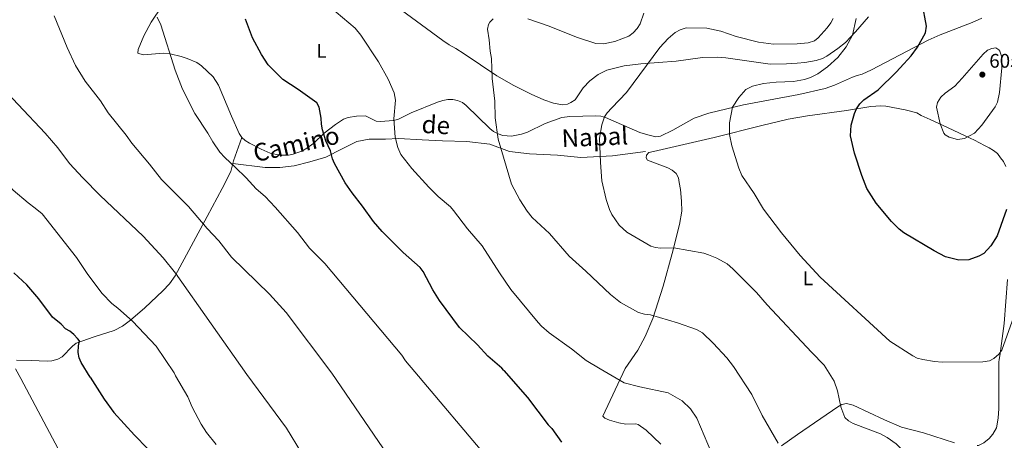
# Model space of a CAD drawing. Units: metres. Extents: x 641608 to 648532, y 4725256 to 4730026.
# Drawn here: x 643328 to 643828, y 4729028 to 4729241 of the extents above; entities that cross this region are included whole.
import ezdxf
from ezdxf.enums import TextEntityAlignment as Align

# ---------------------------------------------------------------- set-up
doc = ezdxf.new("R2010")
doc.units = ezdxf.units.M
doc.header["$MEASUREMENT"] = 0
doc.linetypes.add('DGN Style 3', pattern=[118.01440000000001, 84.296, -33.7184])
for name, color, linetype, lineweight in [('Level 21', 7, 'Continuous', 0), ('Level 36', 7, 'Continuous', 0), ('Level 37', 7, 'Continuous', 0), ('Level 4', 7, 'Continuous', 0), ('Level 41', 7, 'Continuous', 0), ('Level 44', 7, 'Continuous', 0), ('Level 5', 7, 'Continuous', 0), ('Nivel 7', 7, 'Continuous', 0)]:
    doc.layers.add(name, color=color, linetype=linetype, lineweight=lineweight)
doc.styles.add('Style-arial', font='arial.shx', dxfattribs={"bigfont": 'arialbig.shx'})
doc.styles.add('Style-Arial Narrow', font='txt')
doc.styles.add('Style-Helvetica-Narrow-Oblique', font='txt')

# ---------------------------------------------------------------- blocks, each defined once
blk = doc.blocks.new('5PATER')
at = {"layer": 'Nivel 7', "linetype": 'Continuous', "lineweight": 0}
h = blk.add_hatch(color=51, dxfattribs=at)
edge = h.paths.add_edge_path()
edge.add_ellipse((-0.003111518919467926, -0.005423521623015404), major_axis=(-1.095731442372465, -1.110710699892244), ratio=0.999422240966032, start_angle=0, end_angle=360)

msp = doc.modelspace()

# ---------------------------------------------------------------- linework, layer by layer
at = {"layer": 'Level 21', "color": 7, "linetype": 'DGN Style 3', "lineweight": 0, "extrusion": (0.6780883995124596, -0.3076432932783333, 0.6674966116374618), "elevation": -1018209.990301637, "flags": 128}
msp.add_lwpolyline([(4572501.002660558, 913523.3732927386), (4572502.416370336, 913523.7090376886), (4572514.939658299, 913525.3609028505)], dxfattribs=at)
at = {"layer": 'Level 21', "color": 7, "linetype": 'DGN Style 3', "lineweight": 0}
for points in [[(643436.3500000015, 4729168.140000001, 569.51), (643452.6999999993, 4729166.140000001, 571.21), (643460.2600000016, 4729166.140000001, 571.9), (643467.5199999996, 4729167.08, 572.58), (643475.3999999985, 4729168.970000001, 573.5), (643483.6000000015, 4729171.49, 574.6), (643491.8000000007, 4729175.59, 575.88), (643499.370000001, 4729179.359999999, 577.16), (643505.6700000018, 4729180.619999999, 578.11), (643513.870000001, 4729180.619999999, 579.24), (643520.5, 4729180.939999999, 580.13), (643532.4800000004, 4729180.310000001, 581.24), (643542.8900000006, 4729179.68, 582.09), (643555.1799999997, 4729179.359999999, 583.24), (643566.8500000015, 4729178.1, 584.42), (643576.9400000013, 4729174.33, 585.37), (643587.0300000012, 4729173.07, 586.3100000000001), (643601.2300000004, 4729172.439999999, 587.67), (643613.2100000009, 4729171.18, 588.92), (643629.2899999991, 4729172.119999999, 590.47), (643646.0100000016, 4729174.33, 591.75)], [(643326.3399999999, 4729068.220000001, 544.73), (643333.8200000003, 4729068, 545.29), (643341.9400000013, 4729067.76, 546.5), (643344.3900000006, 4729067.93, 546.9), (643347.3599999994, 4729068.699999999, 547.39), (643349.5300000012, 4729069.91, 547.79), (643354.7699999996, 4729075.4, 549.0600000000001), (643356.6700000018, 4729076.92, 549.48), (643365.8999999985, 4729080.130000001, 550.9300000000001), (643375.9899999984, 4729083.34, 553.58), (643380.3200000003, 4729085.57, 554.21), (643384.3500000015, 4729088.59, 554.77), (643391.6900000013, 4729094.91, 556.0500000000001), (643400.6900000013, 4729103.51, 557.86), (643404.129999999, 4729107.109999999, 558.6), (643407.0500000007, 4729111.07, 559.34), (643423.2100000009, 4729141.24, 563.91), (643430.8299999982, 4729155.449999999, 566.74), (643435.25, 4729164.18, 568.8000000000001), (643436.3500000015, 4729168.140000001, 569.51)]]:
    msp.add_polyline3d(points, dxfattribs=at)
at = {"layer": 'Level 36', "color": 92, "linetype": 'Continuous', "lineweight": 0}
for points in [[(643440.8999999985, 4729181.380000001, 570.99), (643439.5399999991, 4729183.5, 571.13), (643435.6000000015, 4729192.310000001, 571.51), (643429.0799999982, 4729208.02, 571.58), (643426.3500000015, 4729212.18, 571.58), (643420.4499999993, 4729217.790000001, 571.58), (643418, 4729219.560000001, 571.58), (643413.1099999994, 4729221.619999999, 571.58), (643410.0399999991, 4729222.66, 571.33), (643404.5, 4729223.880000001, 571.0600000000001), (643401.3000000007, 4729224.23, 570.73), (643390.7399999984, 4729223.359999999, 569.28), (643388.0700000003, 4729224.359999999, 568.91), (643388.2800000012, 4729226.17, 568.91), (643391.1600000001, 4729233.08, 569.16), (643394.8000000007, 4729240.07, 569.51), (643400.4499999993, 4729248.32, 570.25)], [(643518.8099999987, 4729248.560000001, 582.8100000000001), (643542.9600000009, 4729230.74, 583.26), (643546.1999999993, 4729228.529999999, 583.38), (643549.620000001, 4729226.66, 583.97), (643553.8200000003, 4729224, 584.3000000000001), (643570.4100000001, 4729212.83, 585.26), (643579.0300000012, 4729207.82, 586.16), (643587.879999999, 4729203.49, 587.25), (643594.4200000018, 4729200.6, 587.8100000000001), (643599.2399999984, 4729198.85, 588.01), (643603.8900000006, 4729197.99, 588.1), (643606.3000000007, 4729198.369999999, 588.09), (643608.1000000015, 4729199.15, 588.1), (643610.2100000009, 4729200.5, 588.34), (643614.2600000016, 4729206.630000001, 588.69), (643617.7399999984, 4729210.199999999, 588.66), (643621.879999999, 4729213.41, 588.69), (643626.3299999982, 4729215.68, 588.91), (643635.2100000009, 4729217.84, 589.3100000000001), (643643.5799999982, 4729218.92, 589.75), (643661.6400000006, 4729220.26, 592.23), (643675.0300000012, 4729222.060000001, 592.82), (643682.4699999988, 4729222.290000001, 593.86), (643686.870000001, 4729221.9, 594.3000000000001), (643709.2899999991, 4729218.66, 594.59), (643717.7399999984, 4729218.93, 594.59), (643723.120000001, 4729219.220000001, 594.02), (643726.9200000018, 4729219.57, 594), (643732.8200000003, 4729220.52, 594), (643735.9499999993, 4729221.540000001, 593.71), (643738.1600000001, 4729222.720000001, 593.71), (643743.7199999988, 4729226.630000001, 593.71), (643747.5599999987, 4729229.779999999, 593.83), (643752.6900000013, 4729235.17, 594.39), (643759.2600000016, 4729242.710000001, 595.54)], [(643816.9100000001, 4729242.09, 601.08), (643812.0300000012, 4729239.800000001, 600.99), (643795.6999999993, 4729233.550000001, 599.86), (643789.7199999988, 4729230.869999999, 599.47), (643760.9400000013, 4729215.800000001, 597.8000000000001), (643756.0300000012, 4729213.67, 597.54), (643753.6499999985, 4729212.949999999, 597.84), (643751.1799999997, 4729212.02, 597.7), (643742.0399999991, 4729207.970000001, 596.8100000000001), (643737.3500000015, 4729206.290000001, 596.4300000000001), (643723.8999999985, 4729203.27, 595.83), (643695.75, 4729198, 594.89), (643678.1499999985, 4729193.869999999, 593.66), (643670.7300000004, 4729191.17, 593.12), (643659.8299999982, 4729185.18, 592.53), (643653.7199999988, 4729182.17, 592.53), (643651.25, 4729181.83, 592.16), (643647.1900000013, 4729182.699999999, 591.82), (643643.1700000018, 4729184.040000001, 591.64), (643625.7600000016, 4729191.6, 590.16), (643623.3200000003, 4729192.220000001, 589.89), (643620.8299999982, 4729192.42, 589.61), (643607.5100000016, 4729192.09, 588.5), (643603.5799999982, 4729191.609999999, 588.15), (643595.0799999982, 4729188.48, 587.63), (643586.0799999982, 4729184.18, 586.98), (643583.0199999996, 4729183.040000001, 586.69), (643578, 4729182.130000001, 586.1800000000001), (643573.4600000009, 4729182.470000001, 585.74), (643571.1000000015, 4729183.24, 585.53), (643568.8500000015, 4729184.43, 585.34), (643566.879999999, 4729185.99, 585.15), (643554.9499999993, 4729197.619999999, 584.27), (643552.9499999993, 4729199.15, 584.01), (643550.5599999987, 4729200.210000001, 583.6800000000001), (643548.120000001, 4729200.66, 583.32), (643545.6000000015, 4729200.67, 582.94), (643543.0799999982, 4729200.290000001, 582.58), (643540.3000000007, 4729199.43, 582.2), (643526.9800000004, 4729194, 580.73), (643520.1999999993, 4729190.630000001, 580.1), (643517.8299999982, 4729190, 579.87), (643511.5799999982, 4729189.619999999, 579.25), (643509.0799999982, 4729189.800000001, 579.25), (643503.8000000007, 4729192.380000001, 578.96), (643499.1499999985, 4729192.23, 578.45), (643494.870000001, 4729191.630000001, 578.07), (643492.5300000012, 4729190.73, 577.66), (643488.4100000001, 4729188.08, 576.6), (643482.8099999987, 4729183.619999999, 575.37), (643477.4600000009, 4729178.59, 574.41), (643473.9899999984, 4729175.92, 573.94), (643471.6999999993, 4729174.609999999, 573.69), (643466.9600000009, 4729172.869999999, 573.19), (643464.5399999991, 4729172.449999999, 572.94), (643460.25, 4729172.449999999, 572.52), (643455.3299999982, 4729173.460000001, 572.08), (643450.6999999993, 4729175.42, 571.74), (643444.7899999991, 4729178.57, 571.37), (643442.6600000001, 4729179.84, 571.12), (643440.8999999985, 4729181.380000001, 570.99)], [(643635.6600000001, 4729064.09, 580.07), (643642.0899999999, 4729073.41, 580.6800000000001), (643645.8599999994, 4729080.220000001, 581.99), (643649.6700000018, 4729089.42, 583.32), (643654.9100000001, 4729105.880000001, 585.73), (643659.5100000016, 4729122.5, 589.03), (643663.2100000009, 4729137.15, 591.26), (643664.4100000001, 4729144.040000001, 592.23), (643664.3900000006, 4729148.99, 592.91), (643663.7300000004, 4729154.970000001, 593.49), (643663.1900000013, 4729158.52, 593.41), (643662.7699999996, 4729161, 593.76), (643661.6600000001, 4729163.09, 594), (643659.6400000006, 4729164.75, 594), (643657.4400000013, 4729165.939999999, 594), (643647.0399999991, 4729169.85, 594), (643646.3000000007, 4729171.040000001, 594), (643646.5100000016, 4729172.5, 594), (643647.6999999993, 4729173.73, 594), (643650.129999999, 4729174.380000001, 594), (643680.9600000009, 4729181.470000001, 594.08), (643705.1799999997, 4729187.5, 595.5500000000001), (643718.5399999991, 4729190.710000001, 595.96), (643728.379999999, 4729192.4, 596.5500000000001), (643748.1700000018, 4729195.07, 597.91), (643760.5599999987, 4729197.130000001, 598.34), (643765.5500000007, 4729197.439999999, 598.84), (643768.1499999985, 4729197.32, 599.3100000000001), (643778.0100000016, 4729195.529999999, 601.51), (643783.9200000018, 4729193.970000001, 602.85), (643786.120000001, 4729192.560000001, 603.44), (643790.6600000001, 4729190.49, 604.21), (643799.7699999996, 4729186.41, 604.65), (643810.9800000004, 4729181.130000001, 604.62), (643813.1799999997, 4729180.09, 604.0500000000001), (643818.2899999991, 4729177.4, 604.03), (643820.7300000004, 4729176.24, 603.44), (643822.8299999982, 4729174.880000001, 603.45), (643824.8000000007, 4729173.26, 602.87), (643826.370000001, 4729171.02, 602.85), (643828.0100000016, 4729169.23, 602.28), (643829.1099999994, 4729166.710000001, 602.26)], [(643829.8900000006, 4729109.310000001, 598.26), (643828.2300000004, 4729086.949999999, 596.19), (643826.5899999999, 4729074.09, 595.1800000000001), (643826.1600000001, 4729071.42, 595.1800000000001), (643825.7199999988, 4729068.52, 595.77), (643825.5799999982, 4729067.23, 595.72)], [(643814.620000001, 4729024.83, 592.33), (643815.2399999984, 4729024.9, 592.33), (643817.879999999, 4729026.17, 592.33), (643820.5700000003, 4729028.42, 592.58), (643822.5599999987, 4729030.59, 592.87), (643824.3500000015, 4729033.790000001, 593.22), (643825.2399999984, 4729038.76, 593.47), (643825.5399999991, 4729043.74, 593.59), (643825.5799999982, 4729067.23, 595.72)], [(643635.6600000001, 4729064.09, 580.07), (643624.3200000003, 4729039.76, 578.58), (643625.2899999991, 4729038.82, 578.58), (643627.6700000018, 4729037.710000001, 578.58), (643632.4400000013, 4729036.33, 578.58), (643636.1000000015, 4729035.630000001, 578.58), (643641.1499999985, 4729035.83, 578.58), (643642.3200000003, 4729035.49, 578.58), (643646.4299999997, 4729032.619999999, 578.58), (643653.75, 4729025.57, 578.32)], [(643715.120000001, 4729024.720000001, 584.95), (643723.2800000012, 4729030.51, 585.71), (643743.7800000012, 4729044.5, 588.79), (643745.7199999988, 4729045.720000001, 589.04), (643748.129999999, 4729046.24, 589.3000000000001), (643751.4699999988, 4729045.33, 589.64), (643767.4100000001, 4729037.869999999, 591.0600000000001), (643776.0399999991, 4729034.23, 591.73), (643787.3200000003, 4729031.279999999, 592.3100000000001), (643802.9499999993, 4729026.279999999, 592.33)]]:
    msp.add_polyline3d(points, dxfattribs=at)
at = {"layer": 'Level 4', "color": 30, "linetype": 'Continuous', "lineweight": 30, "flags": 128}
for points, elevation in [([(643829.5100000016, 4729144.9), (643824.75, 4729131.4), (643821.5700000003, 4729126.310000001), (643817.870000001, 4729122.41), (643815.4100000001, 4729121.060000001), (643810.3099999987, 4729119.26), (643805.1700000018, 4729119.130000001), (643798.4899999984, 4729120.83), (643792.6700000018, 4729123.869999999), (643777.2100000009, 4729133.040000001), (643774.9100000001, 4729134.880000001), (643771.0500000007, 4729138.73), (643763.1700000018, 4729148.1), (643758.4699999988, 4729155.51), (643755.9299999997, 4729162.130000001), (643752.1600000001, 4729173.4), (643750.120000001, 4729182.24), (643750.5799999982, 4729187.720000001), (643752.1900000013, 4729193.609999999), (643753.1600000001, 4729195.91), (643754.8999999985, 4729198.5), (643756.8999999985, 4729200.51), (643764.1799999997, 4729205.689999999), (643773.3500000015, 4729214.560000001), (643777.2399999984, 4729218.779999999), (643780.9499999993, 4729223), (643784.2399999984, 4729227.34), (643788.3000000007, 4729234.630000001), (643788.8099999987, 4729238.050000001), (643786.5399999991, 4729249.9)], 600), ([(643574.0599999987, 4729063.07), (643572.9400000013, 4729064.17), (643565.9499999993, 4729070.33), (643560.6499999985, 4729076.040000001), (643551.4400000013, 4729084.91), (643541.3299999982, 4729098.58), (643537.9699999988, 4729104.07), (643533.0100000016, 4729113.33), (643531.5100000016, 4729115.34), (643522.8299999982, 4729122.98), (643512.25, 4729133.68), (643507.8299999982, 4729138.77), (643502.2100000009, 4729146.6), (643497.0100000016, 4729153.23), (643493.3299999982, 4729158.35), (643487.9299999997, 4729168.15), (643486.9600000009, 4729170.59), (643485.870000001, 4729174.65), (643483.5700000003, 4729179.77), (643481.8200000003, 4729185.300000001), (643481.3200000003, 4729188.189999999), (643481.2399999984, 4729191.18), (643480.1999999993, 4729196.83), (643479.0599999987, 4729199.060000001), (643469.4699999988, 4729205.9), (643461.7300000004, 4729210.869999999), (643454.3299999982, 4729218.300000001), (643450.8500000015, 4729223.529999999), (643446.3500000015, 4729232.140000001), (643442.7899999991, 4729241.52)], 575), ([(643363.8299999982, 4729059.58), (643359.1900000013, 4729067.08), (643358.2800000012, 4729069.4), (643357.8000000007, 4729072.18), (643357.9100000001, 4729075.550000001), (643358.4400000013, 4729078), (643357.4699999988, 4729079.32), (643355.5399999991, 4729081.369999999), (643353.4400000013, 4729083.029999999), (643351.25, 4729084.24), (643349.0300000012, 4729086.540000001), (643344.629999999, 4729090.050000001), (643337.75, 4729099.35), (643331.629999999, 4729106.5), (643324.9899999984, 4729112.560000001)], 550), ([(643574.0599999987, 4729063.07), (643586.0300000012, 4729049.310000001), (643596.5100000016, 4729035.439999999), (643598.4200000018, 4729033.43), (643603.3200000003, 4729026.49)], 575.0000000000001), ([(643363.8299999982, 4729059.58), (643370.8999999985, 4729048.49), (643375.7899999991, 4729041.689999999), (643386.2800000012, 4729030.189999999), (643392.9600000009, 4729023.42)], 550)]:
    msp.add_lwpolyline(points, dxfattribs=dict(at, elevation=elevation))
at = {"layer": 'Level 5', "color": 30, "linetype": 'Continuous', "lineweight": 0, "flags": 128}
for points, elevation in [([(643485.6700000018, 4729247.790000001), (643498.4600000009, 4729236.939999999), (643501.3500000015, 4729233.390000001), (643510.2699999996, 4729219.949999999), (643515.3299999982, 4729211.01), (643518.2899999991, 4729204.040000001), (643518.9200000018, 4729200.460000001), (643518.120000001, 4729190.960000001), (643518.870000001, 4729181.57), (643520.2100000009, 4729176.359999999), (643521.6600000001, 4729172.75), (643527.3299999982, 4729165.619999999), (643535.870000001, 4729156.199999999), (643540.7300000004, 4729151.359999999), (643546.8500000015, 4729146.18), (643548.5100000016, 4729144.310000001), (643555.5500000007, 4729135), (643563.0300000012, 4729126.310000001), (643571.7899999991, 4729112.619999999), (643577.6099999994, 4729104.220000001), (643591.4899999984, 4729087.34), (643593.1499999985, 4729085.48), (643597.0599999987, 4729082.08), (643608.3399999999, 4729073.970000001), (643615.8099999987, 4729068.060000001), (643623, 4729063.880000001)], 580), ([(643345.4699999988, 4729243.300000001), (643352.1400000006, 4729227.09), (643356.4600000009, 4729218.07), (643361.370000001, 4729209.99), (643369.120000001, 4729199.98), (643372.9400000013, 4729194.029999999), (643382.0799999982, 4729182.630000001), (643384.9899999984, 4729178.57), (643394.0399999991, 4729167.92), (643400.0300000012, 4729160.1), (643413.8299999982, 4729146.380000001), (643423.3099999987, 4729135.189999999), (643429.2699999996, 4729128.880000001), (643435.6499999985, 4729120.68), (643455.0100000016, 4729101.73), (643463.4800000004, 4729092.550000001), (643486.5599999987, 4729061.619999999)], 565), ([(643397.8299999982, 4729242.5), (643399.7300000004, 4729238.630000001), (643407.0700000003, 4729215.630000001), (643410.8299999982, 4729205.99), (643417.0799999982, 4729193.630000001), (643423.6799999997, 4729183.550000001), (643426.1499999985, 4729179.17), (643429.6999999993, 4729174.02), (643432.1999999993, 4729171.23), (643437.5700000003, 4729166.41), (643443.1400000006, 4729160.85), (643448.1900000013, 4729155.359999999), (643452.75, 4729151.380000001), (643457.9100000001, 4729146.029999999), (643469.1099999994, 4729133.16), (643475.2899999991, 4729125.130000001), (643482.9899999984, 4729117.35), (643522.120000001, 4729070.810000001), (643524.0599999987, 4729067.82), (643528.7899999991, 4729062.32)], 570.0000000000001), ([(643568.629999999, 4729241.74), (643566.870000001, 4729239.970000001), (643566.2199999988, 4729238.869999999), (643565.6999999993, 4729236.41), (643566.5399999991, 4729231.119999999), (643567.0199999996, 4729225.279999999), (643567.8299999982, 4729221.51), (643568.1099999994, 4729211.470000001), (643569.5399999991, 4729199.83), (643569.620000001, 4729191.48), (643571.2300000004, 4729180.58), (643577.9899999984, 4729157.74), (643582.1099999994, 4729149.810000001), (643585.8299999982, 4729144), (643588.370000001, 4729140.800000001), (643597.1900000013, 4729132.619999999), (643607.1499999985, 4729121.16), (643615.7300000004, 4729113.560000001), (643628.2600000016, 4729101.699999999), (643633.3200000003, 4729097.609999999), (643642.3900000006, 4729092.5), (643645.4299999997, 4729091.609999999), (643648.6400000006, 4729091.290000001), (643662.3099999987, 4729087.18), (643672, 4729083.76), (643675.0500000007, 4729082.109999999), (643680.4299999997, 4729076.92), (643687.3200000003, 4729069.51), (643690.7899999991, 4729065)], 585), ([(643645.1499999985, 4729244.58), (643643.2399999984, 4729239.210000001), (643641.7300000004, 4729236.77), (643639.6999999993, 4729234.58), (643637.5799999982, 4729232.949999999), (643630.3900000006, 4729230.15), (643624.7199999988, 4729228.960000001), (643620.7800000012, 4729229.23), (643611, 4729232.359999999), (643597.129999999, 4729238.01), (643586.1900000013, 4729241.67)], 585), ([(643741.3500000015, 4729241.9), (643740.2300000004, 4729239.67), (643738.4100000001, 4729237.130000001), (643733.7699999996, 4729232.130000001), (643731.8299999982, 4729230.560000001), (643728.7300000004, 4729229.619999999), (643723.0399999991, 4729228.949999999), (643711.129999999, 4729228.83), (643703.4100000001, 4729229.92), (643692.0300000012, 4729232.74), (643684.2399999984, 4729235.439999999), (643677.2300000004, 4729237.02), (643666.6099999994, 4729237.130000001), (643663.5500000007, 4729236.16), (643661.0700000003, 4729234.83), (643657.4899999984, 4729231.77), (643653.2699999996, 4729227.17), (643636.4400000013, 4729204.210000001), (643628.8299999982, 4729196.529999999), (643626.6000000015, 4729194.029999999), (643625.2199999988, 4729191.949999999), (643623.879999999, 4729187.939999999), (643622.6700000018, 4729181.119999999), (643623.0799999982, 4729168.67), (643623.879999999, 4729159.4), (643626.0500000007, 4729149.83), (643627.7100000009, 4729144.859999999), (643628.9100000001, 4729142.32), (643632.6900000013, 4729136.92), (643636.5300000012, 4729133.27), (643648.7300000004, 4729126.24), (643651.129999999, 4729125.540000001), (643653.6900000013, 4729125.199999999), (643660.4499999993, 4729125.310000001), (643675.6099999994, 4729122.550000001), (643678.0100000016, 4729121.859999999), (643682.2699999996, 4729120.02), (643687.4899999984, 4729117.130000001), (643690.3900000006, 4729114.66), (643702.3900000006, 4729102.619999999), (643707.7899999991, 4729096.290000001), (643730.3000000007, 4729072.32), (643736.7899999991, 4729065.76)], 590), ([(643753.0599999987, 4729241.939999999), (643751.2100000009, 4729233.449999999), (643748.0199999996, 4729227.51), (643743.7699999996, 4729222.130000001), (643738.5700000003, 4729217.33), (643733.6600000001, 4729213.859999999), (643729.7800000012, 4729211.880000001), (643726.7800000012, 4729210.9), (643721.2899999991, 4729209.93), (643712.4499999993, 4729209.52), (643706.0399999991, 4729208.84), (643700.4499999993, 4729207.51), (643697.0300000012, 4729205.85), (643693.4400000013, 4729201.779999999)], 595), ([(643263.2600000016, 4729225.49), (643272.9800000004, 4729215.109999999), (643284.6999999993, 4729200.960000001), (643308.6900000013, 4729170.4), (643311.379999999, 4729167.609999999), (643318.9600000009, 4729161.1), (643324.6600000001, 4729154.699999999), (643332.3000000007, 4729148.130000001), (643335.9299999997, 4729145.560000001), (643339.379999999, 4729142.6), (643356.9100000001, 4729120.49), (643362.5700000003, 4729111.84), (643369.9100000001, 4729102.15), (643374.9100000001, 4729097.130000001), (643377.9699999988, 4729094.74), (643385.3500000015, 4729088.01), (643397.3200000003, 4729075.439999999), (643406.4400000013, 4729061.73), (643407.1999999993, 4729060.300000001)], 555), ([(643806.8500000015, 4729211.52), (643803.1700000018, 4729207.51), (643798.2899999991, 4729204), (643796.0599999987, 4729201.890000001), (643794.4100000001, 4729199.220000001), (643793.879999999, 4729196.77), (643795.7300000004, 4729188.290000001), (643797.6400000006, 4729183.619999999), (643798.2800000012, 4729182.85), (643800.379999999, 4729181.51), (643804.5500000007, 4729180.32), (643808.129999999, 4729180.949999999), (643813.1799999997, 4729183.68), (643816.8900000006, 4729187.65), (643823.6799999997, 4729197.02), (643824.8099999987, 4729199.359999999), (643825.9600000009, 4729204.290000001), (643827.1499999985, 4729216.779999999), (643827.1499999985, 4729222.290000001), (643826.0799999982, 4729225.27), (643825.4800000004, 4729226), (643823.9499999993, 4729226.92), (643822.0700000003, 4729226.699999999), (643819.7399999984, 4729225.76), (643817.6099999994, 4729223.74), (643806.8500000015, 4729211.52)], 605), ([(643313.2800000012, 4729212.720000001), (643340.8999999985, 4729183.689999999), (643347.3999999985, 4729176.119999999), (643353.3999999985, 4729168.279999999), (643360.0599999987, 4729160.84), (643368.9200000018, 4729151.98), (643390.7699999996, 4729131.220000001), (643400.9699999988, 4729120.24), (643407.129999999, 4729112.4), (643443.4100000001, 4729060.9)], 560.0000000000001), ([(643693.4400000013, 4729201.779999999), (643690.1999999993, 4729196.859999999), (643688.6400000006, 4729188.9), (643688.6499999985, 4729183), (643689.9699999988, 4729177.210000001), (643693.5, 4729165.810000001), (643694.9299999997, 4729162.130000001), (643701.1900000013, 4729153.02), (643706.0100000016, 4729145.01), (643715.0700000003, 4729132.970000001), (643724.6099999994, 4729121.369999999), (643734.8500000015, 4729110.43), (643770.2399999984, 4729077.949999999), (643781.8900000006, 4729070.41), (643784.120000001, 4729069.290000001), (643786.9699999988, 4729068.51), (643792.8999999985, 4729067.550000001), (643796.7100000009, 4729067.279999999), (643817.4400000013, 4729067.439999999), (643820.8200000003, 4729067.869999999), (643822.9899999984, 4729069.130000001), (643825.5500000007, 4729071.220000001), (643827.1400000006, 4729073.4), (643833.1099999994, 4729090.48)], 595), ([(643690.7899999991, 4729065), (643699.9800000004, 4729050.790000001), (643705.3399999999, 4729040.130000001), (643713.370000001, 4729026.040000001)], 585), ([(643736.7899999991, 4729065.76), (643741.9600000009, 4729057.5), (643743.5399999991, 4729052.73), (643745.3399999999, 4729044.52), (643747.370000001, 4729039.17), (643749.129999999, 4729037.4), (643751.5, 4729035.98), (643765.4699999988, 4729030.790000001), (643768.7600000016, 4729028.880000001), (643773.3399999999, 4729025.66), (643778.1700000018, 4729021.040000001), (643782.75, 4729013.109999999), (643784.2300000004, 4729011.1), (643786.3999999985, 4729009.279999999), (643790.7100000009, 4729006.619999999), (643796.8000000007, 4729004.060000001), (643804.6600000001, 4729002.720000001), (643810.129999999, 4729002.33), (643818.4499999993, 4729000.720000001), (643827.6400000006, 4729000.66), (643832.9299999997, 4729001.48)], 590), ([(643325.879999999, 4729063.92), (643328.5700000003, 4729059)], 545), ([(643407.1999999993, 4729060.300000001), (643413.5100000016, 4729049.630000001), (643415.6499999985, 4729044.380000001), (643420.1600000001, 4729035.689999999), (643422.9499999993, 4729031.4), (643427.9400000013, 4729025.35)], 555), ([(643443.4100000001, 4729060.9), (643463.5899999999, 4729033.710000001), (643471.1999999993, 4729021.07)], 560), ([(643486.5599999987, 4729061.619999999), (643515.0199999996, 4729019.98)], 565), ([(643528.7899999991, 4729062.32), (643566.5899999999, 4729017.619999999)], 570), ([(643623, 4729063.880000001), (643635.1099999994, 4729056.74), (643643.2100000009, 4729054.630000001), (643657.4600000009, 4729051.560000001), (643664.6999999993, 4729047.49), (643668.9499999993, 4729043.52), (643672.1600000001, 4729038.790000001), (643679.5700000003, 4729021.07)], 580), ([(643328.5700000003, 4729059), (643347.5399999991, 4729023.119999999)], 545)]:
    msp.add_lwpolyline(points, dxfattribs=dict(at, elevation=elevation))

# ---------------------------------------------------------------- block references
at = {"layer": 'Nivel 7', "color": 51, "linetype": 'Continuous', "lineweight": 0}
msp.add_blockref('5PATER', (643817.1999999993, 4729213.4, 605.12), dxfattribs=at)

# ---------------------------------------------------------------- texts
at = {"layer": 'Level 37', "color": 92, "linetype": 'Continuous', "lineweight": 0, "style": 'Style-Arial Narrow'}
for p in [(643481.3431652151, 4729225.490009999, 577.67), (643728.5631652176, 4729109.86001, 594.15)]:
    msp.add_text('L', height=7.000020000000001, dxfattribs=at).set_placement(p, align=Align.MIDDLE_CENTER)
at = {"layer": 'Level 41', "color": 7, "linetype": 'Continuous', "lineweight": 0, "style": 'Style-arial'}
msp.add_text('605.12', height=7.000020000000001, dxfattribs=at).set_placement((643820.6999999993, 4729216.9, 605.12))
at = {"layer": 'Level 44', "color": 7, "linetype": 'Continuous', "lineweight": 0, "style": 'Style-Helvetica-Narrow-Oblique'}
for s, rotation, p in [('de', 356.7685972368417, (643539.2452754118, 4729183.386511529, 581.85)), ('Camino', 12.6211138707891, (643469.5281254128, 4729173.703088239, 573.45)), ('Napal', 2.493963887935164, (643620.4390118122, 4729177.216425426, 589.72))]:
    msp.add_text(s, height=8.99994, rotation=rotation, dxfattribs=at).set_placement(p, align=Align.CENTER)

doc.saveas('drawing.dxf')
